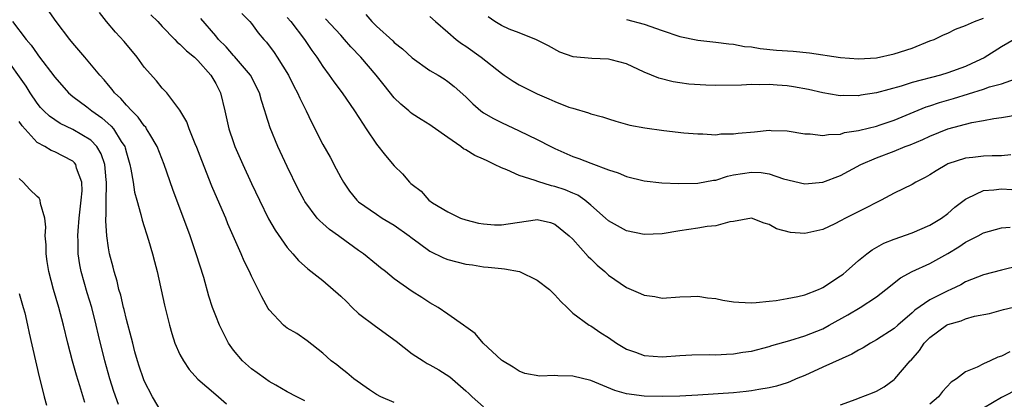
# Model space of a CAD drawing. Units: inches. Extents: x 2580000 to 2583000, y 1524000 to 1527000.
# Drawn here: x 2580459 to 2580569, y 1524517 to 1524559 of the extents above; entities that cross this region are included whole.
import ezdxf

# ---------------------------------------------------------------- set-up
doc = ezdxf.new("R2010")
doc.units = ezdxf.units.IN
doc.header["$MEASUREMENT"] = 0
doc.layers.add('LD25801524_2ft', color=31, linetype='Continuous')

msp = doc.modelspace()

# ---------------------------------------------------------------- linework, layer by layer
at = {"layer": 'LD25801524_2ft'}
for points, elevation in [([(2580491, 1524516.55), (2580490.07, 1524517), (2580489, 1524517.55), (2580487.72, 1524518.28), (2580487, 1524518.71), (2580486.56, 1524519), (2580485.66, 1524519.66), (2580485, 1524520.12), (2580483.99, 1524521), (2580483, 1524522.21), (2580482.44, 1524523), (2580481.95, 1524523.95), (2580481.44, 1524525), (2580481, 1524526.07), (2580480.66, 1524527), (2580480.24, 1524528.24), (2580479.67, 1524530.33), (2580478.83, 1524533), (2580478.13, 1524535), (2580476.18, 1524540.18), (2580475.23, 1524543), (2580474.46, 1524545), (2580473.62, 1524546.38), (2580473.26, 1524547), (2580473.16, 1524547.16), (2580473, 1524547.31), (2580472.31, 1524548.31), (2580471.59, 1524549), (2580471, 1524549.65), (2580470.38, 1524550.38), (2580469.68, 1524551), (2580469.4, 1524551.4), (2580469, 1524551.87), (2580468.49, 1524552.49), (2580468.02, 1524553), (2580466.36, 1524555), (2580465, 1524556.57), (2580464.65, 1524557), (2580463.12, 1524559), (2580461.72, 1524561)], 8398), ([(2580501, 1524516.35), (2580499.5, 1524517), (2580499, 1524517.24), (2580498.24, 1524517.76), (2580496.49, 1524519), (2580495.69, 1524519.69), (2580495, 1524520.18), (2580494.56, 1524520.56), (2580493.92, 1524521), (2580493, 1524521.87), (2580491.26, 1524523.25), (2580490.07, 1524524.07), (2580489, 1524524.66), (2580488.81, 1524524.81), (2580488.59, 1524525), (2580487, 1524526.71), (2580486.88, 1524526.88), (2580486.17, 1524528.17), (2580485.76, 1524529), (2580485, 1524530.5), (2580484.78, 1524531), (2580484.19, 1524532.19), (2580483.85, 1524533), (2580482.37, 1524536.37), (2580482.12, 1524537), (2580481.47, 1524538.53), (2580480.57, 1524540.57), (2580479.43, 1524543.43), (2580478.88, 1524544.88), (2580478.71, 1524545.29), (2580478.04, 1524547), (2580477.78, 1524547.78), (2580477, 1524549.08), (2580475.51, 1524551), (2580475, 1524551.55), (2580474.36, 1524552.36), (2580473, 1524553.89), (2580472.2, 1524555), (2580470.75, 1524556.75), (2580469.79, 1524557.79), (2580468.78, 1524559), (2580468, 1524560)], 8396), ([(2580483.91, 1524559.91), (2580484.82, 1524559), (2580485, 1524558.78), (2580485.75, 1524557.75), (2580486.39, 1524557), (2580486.69, 1524556.69), (2580487.54, 1524555.54), (2580487.9, 1524555), (2580489.14, 1524553), (2580489.76, 1524551.76), (2580490.18, 1524551), (2580490.41, 1524550.41), (2580491.12, 1524549), (2580491.72, 1524547.72), (2580493, 1524545.24), (2580493.81, 1524543.81), (2580494.51, 1524542.51), (2580495, 1524541.55), (2580495.32, 1524541), (2580496, 1524540), (2580496.79, 1524539), (2580497, 1524538.81), (2580499, 1524537.43), (2580499.66, 1524537), (2580501, 1524536.21), (2580502.67, 1524535), (2580502.85, 1524534.85), (2580503.84, 1524534.16), (2580505, 1524533.31), (2580506.53, 1524532.53), (2580507, 1524532.35), (2580509, 1524531.83), (2580509.75, 1524531.75), (2580511, 1524531.54), (2580511.52, 1524531.52), (2580513, 1524531.34), (2580513.33, 1524531.33), (2580515.01, 1524531.01), (2580517, 1524530.03), (2580518.38, 1524529), (2580519, 1524528.39), (2580519.66, 1524527.66), (2580520.37, 1524527), (2580521, 1524526.35), (2580522.84, 1524525), (2580523, 1524524.92), (2580524.15, 1524524.15), (2580525, 1524523.64), (2580525.88, 1524523), (2580527, 1524522.34), (2580528.01, 1524521.99), (2580529, 1524521.61), (2580531, 1524521.46), (2580533, 1524521.6), (2580534.33, 1524521.67), (2580536.29, 1524521.71), (2580537, 1524521.69), (2580538.23, 1524521.77), (2580539, 1524521.79), (2580540.03, 1524521.97), (2580541, 1524522.11), (2580543, 1524522.63), (2580543.28, 1524522.72), (2580545.3, 1524523.3), (2580547, 1524523.82), (2580549, 1524524.61), (2580549.73, 1524525), (2580551.82, 1524526.18), (2580553.18, 1524527), (2580555, 1524528.18), (2580556.07, 1524529), (2580556.57, 1524529.43), (2580557, 1524529.73), (2580557.71, 1524530.29), (2580559, 1524531.01), (2580561, 1524531.93), (2580563, 1524533.05), (2580564.22, 1524533.78), (2580565, 1524534.3), (2580566.41, 1524535), (2580567, 1524535.33), (2580569, 1524535.9), (2580569.97, 1524535.97)], 8390), ([(2580497.8, 1524559.8), (2580498.49, 1524559), (2580499, 1524558.49), (2580500.83, 1524556.83), (2580501, 1524556.66), (2580501.93, 1524555.93), (2580503, 1524554.95), (2580505, 1524553.53), (2580505.9, 1524553), (2580506.58, 1524552.58), (2580507, 1524552.29), (2580507.71, 1524551.71), (2580509, 1524550.56), (2580509.79, 1524549.79), (2580510.71, 1524549), (2580511, 1524548.79), (2580512.13, 1524548.13), (2580513, 1524547.68), (2580515, 1524546.77), (2580517, 1524545.79), (2580518.53, 1524545), (2580519, 1524544.78), (2580521, 1524543.9), (2580521.66, 1524543.66), (2580523, 1524543.13), (2580525, 1524542.4), (2580526.08, 1524542.08), (2580527, 1524541.66), (2580529, 1524541.17), (2580530.96, 1524540.96), (2580532.87, 1524540.87), (2580535, 1524540.9), (2580536.77, 1524541.23), (2580537, 1524541.25), (2580538.32, 1524541.68), (2580539, 1524541.82), (2580541, 1524542.14), (2580542.09, 1524542.09), (2580543, 1524541.94), (2580544.6, 1524541.4), (2580547, 1524540.84), (2580549, 1524541.01), (2580551, 1524541.76), (2580553.26, 1524543), (2580555, 1524543.75), (2580557, 1524544.49), (2580558.21, 1524545), (2580558.79, 1524545.21), (2580560.2, 1524545.8), (2580561, 1524546.18), (2580563, 1524546.97), (2580565.7, 1524547.7), (2580567, 1524547.93), (2580568.16, 1524548.16), (2580569, 1524548.27), (2580571, 1524548.6)], 8384), ([(2580458.24, 1524559), (2580459.77, 1524557), (2580460.34, 1524556.34), (2580461, 1524555.37), (2580461.17, 1524555.17), (2580463, 1524552.76), (2580464.53, 1524551), (2580465, 1524550.61), (2580466.55, 1524549.45), (2580467.13, 1524549), (2580468.23, 1524548.23), (2580469.3, 1524547.3), (2580469.54, 1524547), (2580470.42, 1524545.58), (2580470.81, 1524545), (2580470.86, 1524544.86), (2580471, 1524544.31), (2580471.4, 1524543), (2580471.51, 1524542.49), (2580471.75, 1524541), (2580471.91, 1524539.91), (2580472.15, 1524539), (2580472.6, 1524537.4), (2580472.75, 1524536.75), (2580473.48, 1524534.52), (2580473.93, 1524533), (2580474.14, 1524532.14), (2580474.44, 1524531), (2580475.26, 1524527.26), (2580475.81, 1524525), (2580476.07, 1524524.07), (2580476.42, 1524523), (2580477, 1524521.72), (2580477.38, 1524521), (2580478.03, 1524520.03), (2580479, 1524518.96), (2580481, 1524517.26), (2580481.33, 1524517), (2580482.21, 1524516.21)], 8400), ([(2580473.74, 1524559.74), (2580474.5, 1524559), (2580475, 1524558.45), (2580476.42, 1524557), (2580476.7, 1524556.7), (2580477, 1524556.46), (2580477.72, 1524555.72), (2580478.61, 1524555), (2580479, 1524554.62), (2580480.45, 1524553), (2580481, 1524552.05), (2580481.54, 1524551), (2580482.03, 1524549), (2580482.48, 1524547), (2580483, 1524545.45), (2580483.16, 1524545), (2580484.03, 1524543), (2580485, 1524540.88), (2580485.9, 1524539), (2580486.93, 1524536.93), (2580487.66, 1524535.66), (2580489, 1524533.71), (2580489.64, 1524533), (2580490.26, 1524532.26), (2580491.32, 1524531.32), (2580493, 1524530.02), (2580495, 1524528.26), (2580495.64, 1524527.64), (2580496.28, 1524527), (2580497, 1524526.33), (2580498.88, 1524524.88), (2580501.21, 1524523.21), (2580503, 1524521.8), (2580504.22, 1524521), (2580504.7, 1524520.7), (2580505, 1524520.56), (2580506, 1524520), (2580507.21, 1524519.21), (2580509, 1524517.67), (2580509.35, 1524517.35), (2580509.71, 1524517), (2580511, 1524515.86)], 8394), ([(2580571, 1524531.64), (2580569, 1524531.17), (2580567, 1524530.66), (2580565, 1524529.85), (2580564.46, 1524529.54), (2580563.34, 1524529), (2580563, 1524528.85), (2580561, 1524527.84), (2580559.32, 1524526.68), (2580559, 1524526.38), (2580557.39, 1524525), (2580557, 1524524.65), (2580555, 1524523.36), (2580554.33, 1524523), (2580553.52, 1524522.48), (2580553, 1524522.21), (2580552.25, 1524521.75), (2580549, 1524520.31), (2580547, 1524519.39), (2580546.01, 1524519), (2580545.32, 1524518.68), (2580545, 1524518.56), (2580543.82, 1524518.18), (2580543, 1524517.99), (2580541.82, 1524517.82), (2580541, 1524517.65), (2580540.43, 1524517.57), (2580539, 1524517.45), (2580535, 1524517.17), (2580533, 1524517.06), (2580531, 1524517.02), (2580529, 1524517.07), (2580527, 1524517.34), (2580525.7, 1524517.7), (2580523, 1524518.8), (2580521, 1524519.29), (2580519.33, 1524519.33), (2580519, 1524519.37), (2580517.31, 1524519.31), (2580515.61, 1524519.61), (2580515, 1524519.85), (2580514.3, 1524520.3), (2580513.11, 1524521), (2580513, 1524521.08), (2580510.95, 1524523), (2580510.07, 1524524.07), (2580509, 1524524.82), (2580508.9, 1524524.9), (2580508.74, 1524525), (2580507, 1524526.25), (2580505.91, 1524527), (2580505, 1524527.51), (2580504.1, 1524528.1), (2580503, 1524528.78), (2580501, 1524530.18), (2580500.01, 1524531), (2580499.44, 1524531.44), (2580499, 1524531.79), (2580497.57, 1524533), (2580497, 1524533.38), (2580494.89, 1524534.89), (2580494.76, 1524535), (2580493.73, 1524535.73), (2580493, 1524536.4), (2580492.67, 1524536.67), (2580492.38, 1524537), (2580491, 1524538.85), (2580490.9, 1524539), (2580490.25, 1524540.25), (2580489, 1524542.78), (2580487.95, 1524545), (2580487.09, 1524547.09), (2580486.61, 1524548.61), (2580486.51, 1524549), (2580486.14, 1524550.14), (2580485.91, 1524551), (2580484.91, 1524553), (2580483.1, 1524555.1), (2580483, 1524555.19), (2580482.16, 1524556.16), (2580481.32, 1524557), (2580481, 1524557.4), (2580479.34, 1524559.34)], 8392), ([(2580489, 1524559.46), (2580489.42, 1524559), (2580490.93, 1524557), (2580491.76, 1524555.76), (2580492.32, 1524555), (2580493, 1524553.96), (2580493.7, 1524553), (2580494.23, 1524552.23), (2580495.15, 1524551), (2580496.56, 1524549), (2580497.5, 1524547.5), (2580497.87, 1524547), (2580499, 1524545.28), (2580500.01, 1524544.01), (2580501, 1524542.84), (2580501.94, 1524541.94), (2580502.72, 1524541), (2580502.87, 1524540.87), (2580503, 1524540.74), (2580504, 1524540), (2580504.88, 1524539), (2580505.28, 1524538.72), (2580507, 1524537.69), (2580508.41, 1524537), (2580509, 1524536.79), (2580510.44, 1524536.44), (2580511, 1524536.34), (2580512.24, 1524536.24), (2580513, 1524536.24), (2580516.8, 1524536.8), (2580517, 1524536.82), (2580518.49, 1524536.49), (2580519, 1524536.33), (2580520.6, 1524535), (2580521, 1524534.62), (2580522.7, 1524532.7), (2580523, 1524532.43), (2580523.72, 1524531.72), (2580524.57, 1524531), (2580525, 1524530.61), (2580527, 1524529.22), (2580528.57, 1524528.57), (2580529, 1524528.35), (2580530.2, 1524528.2), (2580531, 1524528.05), (2580533, 1524528.18), (2580534.21, 1524528.21), (2580535, 1524528.26), (2580536.08, 1524528.08), (2580537, 1524527.99), (2580537.81, 1524527.81), (2580539, 1524527.63), (2580539.58, 1524527.58), (2580541, 1524527.51), (2580541.54, 1524527.54), (2580543, 1524527.68), (2580543.77, 1524527.77), (2580545, 1524527.98), (2580546.22, 1524528.22), (2580547, 1524528.42), (2580548.5, 1524529), (2580548.84, 1524529.16), (2580549, 1524529.21), (2580551, 1524530.53), (2580551.27, 1524530.73), (2580551.61, 1524531), (2580553, 1524532.25), (2580553.93, 1524533), (2580554.54, 1524533.46), (2580555.82, 1524534.18), (2580557, 1524534.65), (2580559, 1524535.34), (2580561, 1524536.21), (2580562.29, 1524537), (2580563, 1524537.5), (2580563.8, 1524538.2), (2580565, 1524539.13), (2580565.22, 1524539.22), (2580567, 1524540.1), (2580568.14, 1524540.14), (2580569, 1524540.27), (2580570.19, 1524540.19)], 8388), ([(2580570.07, 1524544.07), (2580569, 1524543.95), (2580567.97, 1524543.97), (2580567, 1524543.93), (2580565.79, 1524543.79), (2580565, 1524543.72), (2580563, 1524543.06), (2580562.88, 1524543), (2580561.7, 1524542.3), (2580561, 1524541.84), (2580560.46, 1524541.54), (2580559.42, 1524541), (2580559, 1524540.76), (2580557, 1524539.77), (2580555.55, 1524539), (2580555, 1524538.74), (2580553.86, 1524538.14), (2580552.51, 1524537.49), (2580551.55, 1524537), (2580551, 1524536.69), (2580550.36, 1524536.36), (2580549, 1524535.72), (2580547.34, 1524535.34), (2580547, 1524535.28), (2580545.39, 1524535.39), (2580543.8, 1524535.8), (2580543, 1524536.28), (2580542.42, 1524536.42), (2580541, 1524537), (2580539, 1524536.63), (2580538.59, 1524536.59), (2580537, 1524536.11), (2580536.04, 1524536.04), (2580535, 1524535.85), (2580533, 1524535.57), (2580531, 1524535.22), (2580529, 1524535.14), (2580527, 1524535.56), (2580525, 1524536.69), (2580524.67, 1524537), (2580523, 1524538.45), (2580522.33, 1524539), (2580521.55, 1524539.55), (2580521, 1524539.77), (2580520.15, 1524540.15), (2580519, 1524540.55), (2580518.62, 1524540.62), (2580517.08, 1524541.08), (2580516.8, 1524541.2), (2580515, 1524541.75), (2580513.61, 1524542.39), (2580513, 1524542.62), (2580512.24, 1524543), (2580511.39, 1524543.39), (2580511, 1524543.58), (2580510.01, 1524544.01), (2580509, 1524544.63), (2580508.75, 1524544.75), (2580508.44, 1524545), (2580507, 1524546), (2580505.26, 1524547.26), (2580505, 1524547.43), (2580504.02, 1524548.02), (2580503, 1524548.68), (2580502.81, 1524548.81), (2580502.62, 1524549), (2580501.74, 1524549.74), (2580501, 1524550.46), (2580499.86, 1524551.86), (2580498.98, 1524553), (2580497.26, 1524555), (2580496.15, 1524556.15), (2580495.43, 1524557), (2580495, 1524557.46), (2580493.31, 1524559.31)], 8386), ([(2580505, 1524559.56), (2580505.61, 1524559), (2580507, 1524557.82), (2580507.93, 1524557), (2580508.53, 1524556.53), (2580509, 1524556.24), (2580510.72, 1524555), (2580513, 1524553.21), (2580513.32, 1524553), (2580514.31, 1524552.31), (2580515, 1524551.91), (2580517, 1524550.9), (2580518.33, 1524550.33), (2580519, 1524550.03), (2580520.57, 1524549.43), (2580521, 1524549.29), (2580522.76, 1524548.76), (2580523, 1524548.67), (2580524.32, 1524548.32), (2580525, 1524548.09), (2580525.83, 1524547.83), (2580527.4, 1524547.4), (2580529.08, 1524547.08), (2580531.21, 1524546.79), (2580533.45, 1524546.55), (2580535, 1524546.42), (2580535.58, 1524546.42), (2580537, 1524546.33), (2580537.59, 1524546.41), (2580539, 1524546.41), (2580539.51, 1524546.49), (2580541.35, 1524546.65), (2580543, 1524546.82), (2580543.2, 1524546.8), (2580545, 1524546.77), (2580547, 1524546.44), (2580547.58, 1524546.42), (2580549, 1524546.23), (2580549.63, 1524546.37), (2580551, 1524546.4), (2580551.44, 1524546.56), (2580553, 1524546.8), (2580553.15, 1524546.85), (2580555, 1524547.29), (2580555.42, 1524547.42), (2580557, 1524547.94), (2580560.56, 1524549.44), (2580561, 1524549.57), (2580562.07, 1524549.93), (2580563.63, 1524550.37), (2580567, 1524551.44), (2580567.68, 1524551.68), (2580569, 1524552.04), (2580570.6, 1524552.6)], 8382), ([(2580570.43, 1524557), (2580569, 1524556.17), (2580567.06, 1524554.94), (2580565.71, 1524554.29), (2580565, 1524553.98), (2580563, 1524553.24), (2580562.19, 1524553), (2580559, 1524552.17), (2580557.77, 1524551.77), (2580555.01, 1524551.01), (2580553.26, 1524550.74), (2580553, 1524550.69), (2580551.29, 1524550.71), (2580551, 1524550.69), (2580550.72, 1524550.72), (2580549, 1524551.02), (2580547.39, 1524551.39), (2580545.7, 1524551.7), (2580545, 1524551.8), (2580543.88, 1524551.88), (2580543, 1524551.96), (2580541.92, 1524551.92), (2580541, 1524551.96), (2580539.89, 1524551.89), (2580537, 1524551.85), (2580535.89, 1524551.89), (2580533.99, 1524551.99), (2580533, 1524552.14), (2580532.23, 1524552.23), (2580530.64, 1524552.64), (2580529.82, 1524553), (2580529, 1524553.32), (2580527, 1524554.27), (2580525.28, 1524554.72), (2580525, 1524554.8), (2580523.13, 1524554.87), (2580521.05, 1524555.05), (2580519.55, 1524555.55), (2580518.26, 1524556.26), (2580516.94, 1524556.94), (2580515, 1524557.74), (2580513.86, 1524558.14), (2580513, 1524558.54), (2580512.25, 1524559), (2580511.52, 1524559.52)], 8380), ([(2580527, 1524559.21), (2580529, 1524558.7), (2580531, 1524557.98), (2580533, 1524557.32), (2580535, 1524556.9), (2580537, 1524556.68), (2580538.49, 1524556.49), (2580539, 1524556.46), (2580540.22, 1524556.22), (2580541, 1524556.15), (2580541.98, 1524555.98), (2580543.81, 1524555.81), (2580545.68, 1524555.68), (2580547.5, 1524555.5), (2580551, 1524554.99), (2580553, 1524554.84), (2580555, 1524554.95), (2580557, 1524555.37), (2580559, 1524556.03), (2580561, 1524556.82), (2580561.46, 1524557), (2580562.5, 1524557.5), (2580563, 1524557.7), (2580563.86, 1524558.14), (2580565, 1524558.55), (2580565.99, 1524559), (2580567, 1524559.38)], 8378), ([(2580475, 1524515.17), (2580473.92, 1524517), (2580473, 1524518.77), (2580472.91, 1524519), (2580472.43, 1524520.43), (2580472.24, 1524521), (2580471.96, 1524522.04), (2580471.7, 1524523), (2580471.57, 1524523.57), (2580471, 1524525.65), (2580470.75, 1524526.75), (2580470.67, 1524527), (2580470.36, 1524528.36), (2580470.16, 1524529), (2580469.95, 1524529.95), (2580469.62, 1524531), (2580469.51, 1524531.51), (2580469.12, 1524533), (2580469, 1524533.68), (2580468.81, 1524535), (2580468.69, 1524536.69), (2580468.71, 1524537), (2580468.74, 1524537.26), (2580468.74, 1524539), (2580468.77, 1524540.77), (2580468.78, 1524541), (2580468.74, 1524541.26), (2580468.58, 1524543), (2580468.18, 1524544.18), (2580467.68, 1524545), (2580467, 1524545.72), (2580465, 1524546.93), (2580463.59, 1524547.59), (2580463, 1524547.98), (2580462.39, 1524548.39), (2580461.75, 1524549), (2580461.39, 1524549.39), (2580461, 1524549.86), (2580460.22, 1524551), (2580459.76, 1524551.76), (2580457.26, 1524555.26)], 8402), ([(2580470.12, 1524516.12), (2580469.6, 1524517.6), (2580469.15, 1524519), (2580468.58, 1524521), (2580467.88, 1524523.88), (2580467.63, 1524525), (2580467.11, 1524527), (2580466.62, 1524528.62), (2580465.94, 1524531), (2580465.78, 1524531.78), (2580465.59, 1524533), (2580465.58, 1524534.42), (2580465.55, 1524535), (2580465.58, 1524535.58), (2580465.72, 1524537), (2580465.95, 1524539), (2580466.03, 1524540.03), (2580466, 1524541), (2580465.42, 1524542.58), (2580465.33, 1524543), (2580465.19, 1524543.19), (2580465, 1524543.35), (2580463.93, 1524543.93), (2580463, 1524544.4), (2580462.56, 1524544.56), (2580461.86, 1524545), (2580461, 1524545.47), (2580459.34, 1524547.34), (2580459, 1524547.81)], 8404), ([(2580466.36, 1524516.36), (2580465.8, 1524518.2), (2580465.4, 1524519.4), (2580464.97, 1524520.97), (2580464.43, 1524523), (2580463.96, 1524525), (2580463.44, 1524527), (2580462.84, 1524529), (2580462.3, 1524531), (2580462.14, 1524532.14), (2580462.01, 1524533), (2580462.02, 1524534.02), (2580461.91, 1524535), (2580461.99, 1524535.99), (2580461.85, 1524537), (2580461.36, 1524538.64), (2580461.34, 1524539), (2580461.22, 1524539.22), (2580461, 1524539.41), (2580460.18, 1524540.18), (2580459.45, 1524541), (2580459, 1524541.43)], 8406), ([(2580459, 1524528.54), (2580459.45, 1524527), (2580459.61, 1524526.39), (2580459.93, 1524525), (2580460.11, 1524524.11), (2580461.24, 1524519.24), (2580461.62, 1524517.62), (2580461.8, 1524517), (2580462.04, 1524516.04)], 8408), ([(2580551, 1524516.08), (2580552.72, 1524516.72), (2580553, 1524516.84), (2580554.57, 1524517.43), (2580555, 1524517.62), (2580555.88, 1524518.12), (2580557, 1524518.92), (2580557.08, 1524519), (2580558.78, 1524521), (2580558.89, 1524521.11), (2580559.82, 1524522.18), (2580560.37, 1524523), (2580561, 1524523.63), (2580562.87, 1524525), (2580563, 1524525.07), (2580564.5, 1524525.5), (2580565, 1524525.71), (2580566, 1524526), (2580567.67, 1524526.33), (2580569.25, 1524526.75), (2580571, 1524527.16)], 8394), ([(2580569.96, 1524522.04), (2580569, 1524521.53), (2580568.59, 1524521.41), (2580567.73, 1524521), (2580567, 1524520.68), (2580566.3, 1524520.3), (2580565, 1524519.77), (2580563.98, 1524519), (2580563.38, 1524518.62), (2580562.41, 1524517.59), (2580561.94, 1524517), (2580561, 1524516.16)], 8396), ([(2580571, 1524517.91), (2580569, 1524516.92), (2580567, 1524515.72)], 8398)]:
    msp.add_lwpolyline(points, dxfattribs=dict(at, elevation=elevation))

doc.saveas('drawing.dxf')
